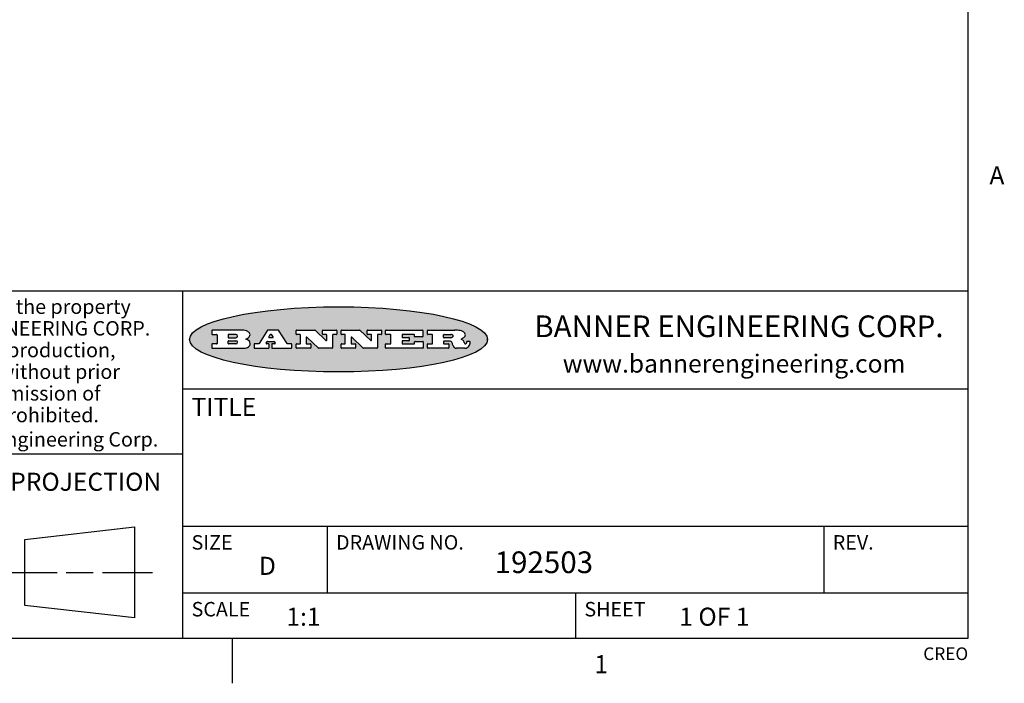
# Model space of a CAD drawing. Units: inches. Extents: x 0.5 to 33.6, y 0.5 to 21.6.
# Drawn here: x 28.1 to 33.6, y 0.5 to 4.1 of the extents above; entities that cross this region are included whole.
import ezdxf

# ---------------------------------------------------------------- set-up
doc = ezdxf.new("R2010")
doc.units = ezdxf.units.IN
doc.header["$LTSCALE"] = 1.87
doc.header["$MEASUREMENT"] = 0
doc.layers.get('0').update_dxf_attribs({"linetype": 'CONTINUOUS'})
doc.styles.add('TEXTSTYLE_2', font='txt', dxfattribs={"width": 0.8})
doc.styles.add('TEXTSTYLE_3', font='txt', dxfattribs={"width": 0.9})
doc.styles.add('TEXTSTYLE_4', font='txt', dxfattribs={"width": 0.85})
doc.styles.add('TEXTSTYLE_5', font='txt', dxfattribs={"width": 0.75})

msp = doc.modelspace()

# ---------------------------------------------------------------- hatches: boundary and pattern name
at = {"linetype": 'CONTINUOUS'}
h = msp.add_hatch(color=7, dxfattribs=at)
edge = h.paths.add_edge_path()
edge.add_arc((30.5195674723, 2.3254494505), 0.0173408616, 232.4713476722, 267.338189944)
edge.add_arc((30.5226660372, 2.3312997545), 0.0238935861, 209.8247607259, 235.1255079367)
edge.add_arc((30.5425475033, 2.3381486337), 0.044722495, 195.531588407, 204.7624440448)
edge.add_line((30.4994581408, 2.3261733089), (30.4976541398, 2.3322423123))
edge.add_arc((30.4592749426, 2.3224452318), 0.0396099176, 14.3201081283, 22.4984722084)
edge.add_arc((30.4820412509, 2.3314168585), 0.0151491919, 24.098260853, 63.0369451818)
edge.add_arc((30.4779865962, 2.323137238), 0.0243676582, 63.3666028271, 90.3937697637)
edge.add_line((30.4778191288, 2.3475043207), (30.4502121135, 2.3475043207))
edge.add_arc((30.4502121117, 2.3450293212), 0.0024749995, 89.9999571958, 180.0000428044)
edge.add_line((30.4477371122, 2.3450293194), (30.4477371122, 2.335330314))
edge.add_arc((30.4502121117, 2.3353303121), 0.0024749995, 179.9999571957, 270.0000428043)
edge.add_line((30.4502121135, 2.3328553126), (30.4748711272, 2.3328553126))
edge.add_arc((30.4748711291, 2.3303803131), 0.0024749995, 359.9999571957, 90.0000428042)
edge.add_line((30.4773461286, 2.3303803112), (30.4773461286, 2.3106023003))
edge.add_arc((30.4748711291, 2.3106022984), 0.0024749995, 269.9999571958, 4.28044e-05)
edge.add_line((30.4748711272, 2.3081272989), (30.3613000642, 2.3081272989))
edge.add_arc((30.3613000624, 2.3106022984), 0.0024749995, 179.9999571957, 270.0000428043)
edge.add_line((30.3588250629, 2.3106023003), (30.3588250629, 2.3304023112))
edge.add_arc((30.3613000624, 2.3304023131), 0.0024749995, 89.9999571956, 180.0000428042)
edge.add_line((30.3613000642, 2.3328773126), (30.3840460768, 2.3328773126))
edge.add_arc((30.3840460787, 2.3353523121), 0.0024749995, 269.9999571956, 4.28042e-05)
edge.add_line((30.3865210782, 2.335352314), (30.3865210782, 2.3817073397))
edge.add_arc((30.3840460787, 2.3817073415), 0.0024749995, 359.9999571957, 90.0000428042)
edge.add_line((30.3840460768, 2.3841823411), (30.3613000642, 2.3841823411))
edge.add_arc((30.3613000624, 2.3866573406), 0.0024749995, 179.9999571957, 270.0000428043)
edge.add_line((30.3588250629, 2.3866573424), (30.3588250629, 2.4064573534))
edge.add_arc((30.3613000624, 2.4064573553), 0.0024749995, 89.9999571956, 180.0000428042)
edge.add_line((30.3613000642, 2.4089323548), (30.5108811472, 2.4089323548))
edge.add_arc((30.5082178439, 2.2263934443), 0.1825583387, 79.8618509324, 89.1640948679)
edge.add_arc((30.5345221342, 2.3672169603), 0.039319019, 59.1202086415, 81.4730239328)
edge.add_arc((30.5401815304, 2.3735516295), 0.0310192946, 34.7540871, 62.0879016178)
edge.add_arc((30.5518702816, 2.3821012306), 0.0165459396, 1.548452892, 33.5033152417)
edge.add_arc((30.5551668767, 2.3822696828), 0.0132462337, 331.1510006998, 1.205404301)
edge.add_arc((30.5441562204, 2.3889482705), 0.0261183659, 305.6373831893, 329.9727629745)
edge.add_arc((30.5138242828, 2.4321551202), 0.0789082104, 292.9061550709, 305.2574666259)
edge.add_arc((30.4901231168, 2.2555010151), 0.117346916, 58.614769177, 62.3737227606)
edge.add_arc((30.5380060695, 2.3336282752), 0.0257145923, 39.3804255939, 59.0361096173)
edge.add_arc((30.5368857139, 2.3335551921), 0.0266349791, 20.3630922153, 37.9727053099)
edge.add_arc((30.5189851722, 2.3263737837), 0.0459185159, 15.6740290068, 20.9917271228)
edge.add_arc((30.5775555073, 2.3420167666), 0.0147197649, 192.7054516565, 206.0594861022)
edge.add_arc((30.5690611702, 2.3378082802), 0.0052403997, 205.5232099488, 227.5054868079)
edge.add_arc((30.5673328709, 2.3359929075), 0.0027347709, 228.5117626738, 266.1485845755)
edge.add_line((30.5671491784, 2.3332643128), (30.568258179, 2.3332643128))
edge.add_arc((30.5681966244, 2.3465129721), 0.0132488022, 270.266200055, 281.2404888597)
edge.add_arc((30.5693908654, 2.3407762785), 0.0073895522, 280.8288201977, 305.0837508495)
edge.add_arc((30.5697920471, 2.3399254321), 0.0064647042, 306.5086174083, 340.2162360092)
edge.add_arc((30.5645908704, 2.3416694937), 0.0119498009, 340.7883861657, 1.1691452593)
edge.add_line((30.5765381836, 2.3419133176), (30.5765381836, 2.3445393191))
edge.add_arc((30.5790131831, 2.3445393209), 0.0024749995, 89.9999571958, 180.0000428043)
edge.add_line((30.579013185, 2.3470143205), (30.5911231917, 2.3470143205))
edge.add_arc((30.5911231935, 2.3445393209), 0.0024749995, 359.9999571957, 90.0000428042)
edge.add_line((30.5935981931, 2.3445393191), (30.5935981931, 2.3329873127))
edge.add_arc((30.5760424965, 2.3330916303), 0.0175560065, 332.2279060967, 359.6595469939)
edge.add_arc((30.5667354857, 2.3379861357), 0.0280715479, 308.5071794988, 332.2400656899)
edge.add_arc((30.5597433003, 2.3455873536), 0.0383802683, 288.7656836787, 309.6104317088)
edge.add_arc((30.5654812677, 2.3280006042), 0.0198837666, 271.8586572978, 289.4131338543)
edge.add_line((30.5661261778, 2.3081272989), (30.5187621516, 2.3081272989))
edge = h.paths.add_edge_path()
edge.add_arc((30.1291839337, 2.3106022984), 0.0024749995, 179.9999571957, 270.0000428043)
edge.add_line((30.1267089341, 2.3106023003), (30.1267089341, 2.3304023112))
edge.add_arc((30.1291839337, 2.3304023131), 0.0024749995, 89.9999571958, 180.0000428044)
edge.add_line((30.1291839355, 2.3328773126), (30.1531069488, 2.3328773126))
edge.add_arc((30.1531069506, 2.3353523121), 0.0024749995, 269.9999571956, 4.28042e-05)
edge.add_line((30.1555819501, 2.335352314), (30.1555819501, 2.3817073397))
edge.add_arc((30.1531069506, 2.3817073415), 0.0024749995, 359.9999571957, 90.0000428043)
edge.add_line((30.1531069488, 2.3841823411), (30.1291839355, 2.3841823411))
edge.add_arc((30.1291839337, 2.3866573406), 0.0024749995, 179.9999571957, 270.0000428043)
edge.add_line((30.1267089341, 2.3866573424), (30.1267089341, 2.4064573534))
edge.add_arc((30.1291839337, 2.4064573553), 0.0024749995, 89.9999571958, 180.0000428044)
edge.add_line((30.1291839355, 2.4089323548), (30.3309770474, 2.4089323548))
edge.add_arc((30.3309770493, 2.4064573553), 0.0024749995, 359.9999571957, 90.0000428042)
edge.add_line((30.3334520488, 2.4064573534), (30.3334520488, 2.3734573351))
edge.add_arc((30.3309770493, 2.3734573333), 0.0024749995, 269.9999571957, 4.28042e-05)
edge.add_line((30.3309770474, 2.3709823337), (30.2891130242, 2.3709823337))
edge.add_arc((30.2891130223, 2.3734573333), 0.0024749995, 179.9999571957, 270.0000428042)
edge.add_line((30.2866380228, 2.3734573351), (30.2866380228, 2.3817073397))
edge.add_arc((30.2841630233, 2.3817073415), 0.0024749995, 359.9999571957, 90.0000428042)
edge.add_line((30.2841630215, 2.3841823411), (30.2201229859, 2.3841823411))
edge.add_arc((30.2201229841, 2.3817073415), 0.0024749995, 89.9999571957, 180.0000428042)
edge.add_line((30.2176479846, 2.3817073397), (30.2176479846, 2.3701573333))
edge.add_arc((30.2201229841, 2.3701573314), 0.0024749995, 179.9999571957, 270.0000428042)
edge.add_line((30.2201229859, 2.3676823319), (30.2552900054, 2.3676823319))
edge.add_arc((30.2552900073, 2.3652073324), 0.0024749995, 359.9999571957, 90.0000428042)
edge.add_line((30.2577650068, 2.3652073305), (30.2577650068, 2.3518523231))
edge.add_arc((30.2552900073, 2.3518523213), 0.0024749995, 269.9999571956, 4.28042e-05)
edge.add_line((30.2552900054, 2.3493773218), (30.2201229859, 2.3493773218))
edge.add_arc((30.2201229841, 2.3469023222), 0.0024749995, 89.9999571957, 180.0000428042)
edge.add_line((30.2176479846, 2.3469023204), (30.2176479846, 2.335352314))
edge.add_arc((30.2201229841, 2.3353523121), 0.0024749995, 179.9999571957, 270.0000428042)
edge.add_line((30.2201229859, 2.3328773126), (30.285127022, 2.3328773126))
edge.add_arc((30.2851270238, 2.3353523121), 0.0024749995, 269.9999571957, 4.28043e-05)
edge.add_line((30.2876020234, 2.335352314), (30.2876020234, 2.3436023186))
edge.add_arc((30.2900770229, 2.3436023204), 0.0024749995, 89.9999571956, 180.0000428042)
edge.add_line((30.2900770247, 2.3460773199), (30.3323960482, 2.3460773199))
edge.add_arc((30.33239605, 2.3436023204), 0.0024749995, 359.9999571957, 90.0000428043)
edge.add_line((30.3348710496, 2.3436023186), (30.3348710496, 2.3106023003))
edge.add_arc((30.33239605, 2.3106022984), 0.0024749995, 269.9999571956, 4.28042e-05)
edge.add_line((30.3323960482, 2.3081272989), (30.1291839355, 2.3081272989))
edge = h.paths.add_edge_path()
edge.add_arc((30.0045047316, 2.3106014667), 0.0024741678, 226.3477981898, 270.0031206038)
edge.add_line((30.0027968654, 2.3088112993), (29.9395168303, 2.3691893327))
edge.add_arc((29.9378081294, 2.367398395), 0.0024753014, 46.3461263058, 180.0014637321)
edge.add_line((29.935332828, 2.3673983318), (29.935332828, 2.335352314))
edge.add_arc((29.9378078275, 2.3353523121), 0.0024749995, 179.9999571957, 270.0000428043)
edge.add_line((29.9378078294, 2.3328773126), (29.9581248406, 2.3328773126))
edge.add_arc((29.9581248425, 2.3304023131), 0.0024749995, 359.9999571957, 90.0000428043)
edge.add_line((29.960599842, 2.3304023112), (29.960599842, 2.3106023003))
edge.add_arc((29.9581248425, 2.3106022984), 0.0024749995, 269.9999571957, 4.28043e-05)
edge.add_line((29.9581248406, 2.3081272989), (29.8824607987, 2.3081272989))
edge.add_arc((29.8824607968, 2.3106022984), 0.0024749995, 179.9999571957, 270.0000428042)
edge.add_line((29.8799857973, 2.3106023003), (29.8799857973, 2.3304023112))
edge.add_arc((29.8824607968, 2.3304023131), 0.0024749995, 89.9999571957, 180.0000428042)
edge.add_line((29.8824607987, 2.3328773126), (29.901106809, 2.3328773126))
edge.add_arc((29.9011068109, 2.3353523121), 0.0024749995, 269.9999571958, 4.28043e-05)
edge.add_line((29.9035818104, 2.335352314), (29.9035818104, 2.3817073397))
edge.add_arc((29.9011068109, 2.3817073415), 0.0024749995, 359.9999571957, 90.0000428042)
edge.add_line((29.901106809, 2.3841823411), (29.8824607987, 2.3841823411))
edge.add_arc((29.8824607968, 2.3866573406), 0.0024749995, 179.9999571957, 270.0000428042)
edge.add_line((29.8799857973, 2.3866573424), (29.8799857973, 2.4064573534))
edge.add_arc((29.8824607968, 2.4064573553), 0.0024749995, 89.9999571957, 180.0000428042)
edge.add_line((29.8824607987, 2.4089323548), (29.9829188544, 2.4089323548))
edge.add_arc((29.9829189891, 2.406458187), 0.0024741678, 46.3477981898, 90.0031206038)
edge.add_line((29.9846268553, 2.4082483544), (30.0446598886, 2.3509683226))
edge.add_arc((30.0463685896, 2.3527592604), 0.0024753014, 226.3461263059, 0.0014637321)
edge.add_line((30.048843891, 2.3527593236), (30.048843891, 2.3817073397))
edge.add_arc((30.0463688914, 2.3817073415), 0.0024749995, 359.9999571957, 90.0000428042)
edge.add_line((30.0463688896, 2.3841823411), (30.0275928792, 2.3841823411))
edge.add_arc((30.0275928773, 2.3866573406), 0.0024749995, 179.9999571957, 270.0000428043)
edge.add_line((30.0251178778, 2.3866573424), (30.0251178778, 2.4064573534))
edge.add_arc((30.0275928773, 2.4064573553), 0.0024749995, 89.9999571958, 180.0000428044)
edge.add_line((30.0275928792, 2.4089323548), (30.1015939202, 2.4089323548))
edge.add_arc((30.1015939221, 2.4064573553), 0.0024749995, 359.9999571957, 90.0000428043)
edge.add_line((30.1040689216, 2.4064573534), (30.1040689216, 2.3866573424))
edge.add_arc((30.1015939221, 2.3866573406), 0.0024749995, 269.9999571956, 4.28042e-05)
edge.add_line((30.1015939202, 2.3841823411), (30.0836609103, 2.3841823411))
edge.add_arc((30.0836609084, 2.3817073415), 0.0024749995, 89.9999571957, 180.0000428042)
edge.add_line((30.0811859089, 2.3817073397), (30.0811859089, 2.3106023003))
edge.add_arc((30.0787109094, 2.3106022984), 0.0024749995, 269.9999571958, 4.28043e-05)
edge.add_line((30.0787109075, 2.3081272989), (30.0045048664, 2.3081272989))
edge = h.paths.add_edge_path()
edge.add_arc((29.7562520939, 2.310602715), 0.0024754162, 226.3593695814, 270.0146919953)
edge.add_line((29.7545437277, 2.3088112993), (29.6912636927, 2.3691893327))
edge.add_arc((29.6895549917, 2.367398395), 0.0024753014, 46.3461263059, 180.0014637321)
edge.add_line((29.6870796903, 2.3673983318), (29.6870796903, 2.335352314))
edge.add_arc((29.6895546899, 2.3353523121), 0.0024749995, 179.9999571957, 270.0000428042)
edge.add_line((29.6895546917, 2.3328773126), (29.709871703, 2.3328773126))
edge.add_arc((29.7098717048, 2.3304023131), 0.0024749995, 359.9999571957, 90.0000428042)
edge.add_line((29.7123467043, 2.3304023112), (29.7123467043, 2.3106023003))
edge.add_arc((29.7098717048, 2.3106022984), 0.0024749995, 269.9999571957, 4.28042e-05)
edge.add_line((29.709871703, 2.3081272989), (29.634207661, 2.3081272989))
edge.add_arc((29.6342076592, 2.3106022984), 0.0024749995, 179.9999571957, 270.0000428042)
edge.add_line((29.6317326596, 2.3106023003), (29.6317326596, 2.3304023112))
edge.add_arc((29.6342076592, 2.3304023131), 0.0024749995, 89.9999571958, 180.0000428043)
edge.add_line((29.634207661, 2.3328773126), (29.6528546714, 2.3328773126))
edge.add_arc((29.6528546732, 2.3353523121), 0.0024749995, 269.9999571957, 4.28042e-05)
edge.add_line((29.6553296727, 2.335352314), (29.6553296727, 2.3817073397))
edge.add_arc((29.6528546732, 2.3817073415), 0.0024749995, 359.9999571957, 90.0000428042)
edge.add_line((29.6528546714, 2.3841823411), (29.634207661, 2.3841823411))
edge.add_arc((29.6342076592, 2.3866573406), 0.0024749995, 179.9999571957, 270.0000428042)
edge.add_line((29.6317326596, 2.3866573424), (29.6317326596, 2.4064573534))
edge.add_arc((29.6342076592, 2.4064573553), 0.0024749995, 89.9999571958, 180.0000428043)
edge.add_line((29.634207661, 2.4089323548), (29.7346657167, 2.4089323548))
edge.add_arc((29.7346658515, 2.406458187), 0.0024741678, 46.3477981899, 90.0031206039)
edge.add_line((29.7363737177, 2.4082483544), (29.796406751, 2.3509683226))
edge.add_arc((29.7981154519, 2.3527592604), 0.0024753014, 226.3461263059, 0.0014637321)
edge.add_line((29.8005907533, 2.3527593236), (29.8005907533, 2.3817073397))
edge.add_arc((29.7981157538, 2.3817073415), 0.0024749995, 359.9999571957, 90.0000428042)
edge.add_line((29.7981157519, 2.3841823411), (29.7793397415, 2.3841823411))
edge.add_arc((29.7793397396, 2.3866573406), 0.0024749995, 179.9999571957, 270.0000428042)
edge.add_line((29.7768647401, 2.3866573424), (29.7768647401, 2.4064573534))
edge.add_arc((29.7793397396, 2.4064573553), 0.0024749995, 89.9999571957, 180.0000428042)
edge.add_line((29.7793397415, 2.4089323548), (29.8533407825, 2.4089323548))
edge.add_arc((29.8533407844, 2.4064573553), 0.0024749995, 359.9999571957, 90.0000428042)
edge.add_line((29.8558157839, 2.4064573534), (29.8558157839, 2.3866573424))
edge.add_arc((29.8533407844, 2.3866573406), 0.0024749995, 269.9999571958, 4.28044e-05)
edge.add_line((29.8533407825, 2.3841823411), (29.8354077726, 2.3841823411))
edge.add_arc((29.8354077707, 2.3817073415), 0.0024749995, 89.9999571956, 180.0000428042)
edge.add_line((29.8329327712, 2.3817073397), (29.8329327712, 2.3106023003))
edge.add_arc((29.8304577717, 2.3106022984), 0.0024749995, 269.9999571956, 4.28042e-05)
edge.add_line((29.8304577698, 2.3081272989), (29.7562527287, 2.3081272989))
edge = h.paths.add_edge_path()
edge.add_arc((29.3410971553, 2.3565347507), 0.048483885, 273.21763719, 303.0749121182)
edge.add_arc((29.3559365494, 2.3337671418), 0.0213072145, 303.0488228549, 355.7263138674)
edge.add_arc((29.36187305, 2.3337763321), 0.0153945295, 354.0454548824, 5.1878013979)
edge.add_arc((29.3550433609, 2.3335878142), 0.0222174455, 4.0793399388, 69.834329283)
edge.add_line((29.3627025104, 2.3544433246), (29.3526515049, 2.3579923265))
edge.add_line((29.3526515049, 2.3579923265), (29.3608915094, 2.3627683292))
edge.add_arc((29.339026127, 2.3995952208), 0.0428289026, 300.6990502959, 319.0591802498)
edge.add_arc((29.3590547239, 2.3834668674), 0.0171568255, 315.9145124245, 16.0049121282)
edge.add_arc((29.3541031117, 2.3801132029), 0.0229166529, 20.6563876465, 62.3316896973)
edge.add_arc((29.3334409881, 2.347184638), 0.061747717, 59.5385584989, 90.0050977555)
edge.add_line((29.3334354942, 2.4089323548), (29.1673724021, 2.4089323548))
edge.add_arc((29.1673724003, 2.4064573553), 0.0024749995, 89.9999571958, 180.0000428044)
edge.add_line((29.1648974007, 2.4064573534), (29.1648974007, 2.3866573424))
edge.add_arc((29.1673724003, 2.3866573406), 0.0024749995, 179.9999571957, 270.0000428042)
edge.add_line((29.1673724021, 2.3841823411), (29.1913144154, 2.3841823411))
edge.add_arc((29.1913144172, 2.3817073415), 0.0024749995, 359.9999571957, 90.0000428042)
edge.add_line((29.1937894168, 2.3817073397), (29.1937894168, 2.335352314))
edge.add_arc((29.1913144172, 2.3353523121), 0.0024749995, 269.9999571957, 4.28042e-05)
edge.add_line((29.1913144154, 2.3328773126), (29.1673724021, 2.3328773126))
edge.add_arc((29.1673724003, 2.3304023131), 0.0024749995, 89.9999571958, 180.0000428044)
edge.add_line((29.1648974007, 2.3304023112), (29.1648974007, 2.3106023003))
edge.add_arc((29.1673724003, 2.3106022984), 0.0024749995, 179.9999571957, 270.0000428042)
edge.add_line((29.1673724021, 2.3081272989), (29.3438185, 2.3081272989))
edge = h.paths.add_edge_path()
edge.add_arc((29.4787315766, 2.3106022984), 0.0024749995, 269.9999571958, 4.28044e-05)
edge.add_line((29.4812065762, 2.3106023003), (29.4812065762, 2.3304023112))
edge.add_arc((29.4787315766, 2.3304023131), 0.0024749995, 359.9999571957, 90.0000428042)
edge.add_line((29.4787315748, 2.3328773126), (29.4674485685, 2.3328773126))
edge.add_arc((29.4674484592, 2.3353523527), 0.0024750401, 147.606325801, 270.0025305754)
edge.add_line((29.4653585674, 2.3366783147), (29.4708745704, 2.3453723195))
edge.add_arc((29.4729645013, 2.3440461199), 0.0024752003, 89.998372645, 147.602165307)
edge.add_line((29.4729645716, 2.3465213202), (29.5078425909, 2.3465213202))
edge.add_arc((29.5078420513, 2.34404586), 0.0024754602, 32.8959418574, 89.9875097203)
edge.add_line((29.5099205921, 2.3453903196), (29.5155465952, 2.3366973147))
edge.add_arc((29.5134685729, 2.3353525197), 0.0024752071, 270.0004896793, 32.9089806819)
edge.add_line((29.5134685941, 2.3328773126), (29.499017586, 2.3328773126))
edge.add_arc((29.4990175842, 2.3304023131), 0.0024749995, 89.9999571958, 180.0000428043)
edge.add_line((29.4965425847, 2.3304023112), (29.4965425847, 2.3106023003))
edge.add_arc((29.4990175842, 2.3106022984), 0.0024749995, 179.9999571957, 270.0000428042)
edge.add_line((29.499017586, 2.3081272989), (29.6042986444, 2.3081272989))
edge.add_arc((29.6042986463, 2.3106022984), 0.0024749995, 269.9999571958, 4.28043e-05)
edge.add_line((29.6067736458, 2.3106023003), (29.6067736458, 2.3304023112))
edge.add_arc((29.6042986463, 2.3304023131), 0.0024749995, 359.9999571957, 90.0000428042)
edge.add_line((29.6042986444, 2.3328773126), (29.5842826333, 2.3328773126))
edge.add_arc((29.5842827538, 2.3353513536), 0.002474041, 212.9056413127, 269.9972091756)
edge.add_line((29.5822056322, 2.3340073132), (29.5344496057, 2.4078023542))
edge.add_arc((29.532371984, 2.4064573946), 0.0024749602, 32.9172174468, 90.0087853097)
edge.add_line((29.5323716045, 2.4089323548), (29.4751965728, 2.4089323548))
edge.add_arc((29.4751965025, 2.4064571545), 0.0024752003, 89.998372645, 147.602165307)
edge.add_line((29.4731065717, 2.4077833542), (29.4263065457, 2.3340263132))
edge.add_arc((29.4242166149, 2.3353525129), 0.0024752003, 269.9983726451, 327.6021653071)
edge.add_line((29.4242165446, 2.3328773126), (29.4013555319, 2.3328773126))
edge.add_arc((29.40135553, 2.3304023131), 0.0024749995, 89.9999571957, 180.0000428042)
edge.add_line((29.3988805305, 2.3304023112), (29.3988805305, 2.3106023003))
edge.add_arc((29.40135553, 2.3106022984), 0.0024749995, 179.9999571957, 270.0000428042)
edge.add_line((29.4013555319, 2.3081272989), (29.4787315748, 2.3081272989))
edge = h.paths.add_edge_path()
edge.add_arc((29.2567774499, 2.3353523121), 0.0024749995, 179.9999571957, 270.0000428043)
edge.add_line((29.2543024503, 2.335352314), (29.2543024503, 2.3477273208))
edge.add_arc((29.2567774499, 2.3477273227), 0.0024749995, 89.9999571956, 180.0000428042)
edge.add_line((29.2567774517, 2.3502023222), (29.2981404746, 2.3502023222))
edge.add_arc((29.2981404746, 2.3415398174), 0.0086625048, 270, 90)
edge.add_line((29.2981404746, 2.3328773126), (29.2567774517, 2.3328773126))
edge = h.paths.add_edge_path()
edge.add_arc((30.4502121117, 2.3689823308), 0.0024749995, 179.9999571957, 270.0000428043)
edge.add_line((30.4477371122, 2.3689823326), (30.4477371122, 2.3817073397))
edge.add_arc((30.4502121117, 2.3817073415), 0.0024749995, 89.9999571958, 180.0000428044)
edge.add_line((30.4502121135, 2.3841823411), (30.4870131339, 2.3841823411))
edge.add_arc((30.4854682464, 2.3557278621), 0.0284963867, 70.3834917948, 86.8922743861)
edge.add_arc((30.4903278565, 2.368769595), 0.0145814632, 54.6746025112, 71.1660573124)
edge.add_arc((30.4954573475, 2.3756235202), 0.0060275915, 20.9055592135, 56.7851676243)
edge.add_arc((30.4967579063, 2.3762838024), 0.0045795888, 355.6235353944, 18.9942678268)
edge.add_arc((30.495551096, 2.3765775787), 0.0058087709, 318.8515287446, 353.6422345323)
edge.add_arc((30.4913804799, 2.3798114865), 0.0110815393, 306.758405961, 320.4502234234)
edge.add_arc((30.4857512889, 2.387552315), 0.0206523367, 289.6883413472, 306.4184925496)
edge.add_arc((30.4838237832, 2.3919459623), 0.0254407115, 270.7327484175, 290.441894219)
edge.add_line((30.4841491324, 2.3665073313), (30.4502121135, 2.3665073313))
edge = h.paths.add_edge_path()
edge.add_arc((29.2981404746, 2.3755198363), 0.0086625048, 270, 90)
edge.add_line((29.2981404746, 2.3841823411), (29.2567774517, 2.3841823411))
edge.add_arc((29.2567774499, 2.3817073415), 0.0024749995, 89.9999571956, 180.0000428042)
edge.add_line((29.2543024503, 2.3817073397), (29.2543024503, 2.3693323328))
edge.add_arc((29.2567774499, 2.369332331), 0.0024749995, 179.9999571957, 270.0000428043)
edge.add_line((29.2567774517, 2.3668573315), (29.2981404746, 2.3668573315))
edge = h.paths.add_edge_path()
edge.add_arc((29.5020375666, 2.3699465389), 0.0024752071, 270.0004896793, 32.9089806817)
edge.add_line((29.5041155889, 2.3712913339), (29.4968565848, 2.3825073401))
edge.add_arc((29.494778044, 2.3811628806), 0.0024754602, 32.8959418574, 89.9875097203)
edge.add_line((29.4947785837, 2.3836383408), (29.4885975803, 2.3836383408))
edge.add_arc((29.48859751, 2.3811631405), 0.0024752003, 89.9983726451, 147.6021653071)
edge.add_line((29.4865075791, 2.3824893401), (29.4793905752, 2.3712723339))
edge.add_arc((29.481480467, 2.3699463719), 0.0024750401, 147.6063258012, 270.0025305754)
edge.add_line((29.4814805763, 2.3674713318), (29.5020375877, 2.3674713318))
edge = h.paths.add_edge_path()
edge.add_ellipse((29.8665327899, 2.3572783261), major_axis=(-0.8250004575, 0), ratio=0.218572, start_angle=0, end_angle=360)

# ---------------------------------------------------------------- linework, layer by layer
at = {"color": 7, "linetype": 'CONTINUOUS'}
for p, q in [((33.3519788796, 0.703495704), (33.3519788796, 21.3366775222)), ((33.3524539446, 2.623495704), (27.0024539446, 2.623495704)), ((29.0024539446, 2.623495704), (29.0024539446, 0.703495704)), ((29.1648974007, 2.4064573534), (29.1648974007, 2.3866573424)), ((29.3334354942, 2.4089323548), (29.1673724021, 2.4089323548)), ((29.4731065717, 2.4077833542), (29.4263065457, 2.3340263132)), ((29.5323716045, 2.4089323548), (29.4751965728, 2.4089323548)), ((29.5822056322, 2.3340073132), (29.5344496057, 2.4078023542)), ((29.6317326596, 2.3866573424), (29.6317326596, 2.4064573534)), ((29.634207661, 2.4089323548), (29.7346657167, 2.4089323548)), ((29.7363737177, 2.4082483544), (29.796406751, 2.3509683226)), ((29.7768647401, 2.3866573424), (29.7768647401, 2.4064573534)), ((29.7793397415, 2.4089323548), (29.8533407825, 2.4089323548)), ((29.8558157839, 2.4064573534), (29.8558157839, 2.3866573424)), ((29.8799857973, 2.3866573424), (29.8799857973, 2.4064573534)), ((29.8824607987, 2.4089323548), (29.9829188544, 2.4089323548)), ((29.9846268553, 2.4082483544), (30.0446598886, 2.3509683226)), ((30.0251178778, 2.3866573424), (30.0251178778, 2.4064573534)), ((30.0275928792, 2.4089323548), (30.1015939202, 2.4089323548)), ((30.1040689216, 2.4064573534), (30.1040689216, 2.3866573424)), ((30.1267089341, 2.3866573424), (30.1267089341, 2.4064573534)), ((30.1291839355, 2.4089323548), (30.3309770474, 2.4089323548)), ((30.3334520488, 2.4064573534), (30.3334520488, 2.3734573351)), ((30.3588250629, 2.3866573424), (30.3588250629, 2.4064573534)), ((30.3613000642, 2.4089323548), (30.5108811472, 2.4089323548)), ((29.1673724021, 2.3841823411), (29.1913144154, 2.3841823411)), ((29.1937894168, 2.3817073397), (29.1937894168, 2.335352314)), ((29.2543024503, 2.3817073397), (29.2543024503, 2.3693323328)), ((29.2543024503, 2.335352314), (29.2543024503, 2.3477273208)), ((29.2981404746, 2.3841823411), (29.2567774517, 2.3841823411)), ((29.2567774517, 2.3668573315), (29.2981404746, 2.3668573315)), ((29.2567774517, 2.3502023222), (29.2981404746, 2.3502023222)), ((29.3526515049, 2.3579923265), (29.3608915094, 2.3627683292)), ((29.3627025104, 2.3544433246), (29.3526515049, 2.3579923265)), ((29.4653585674, 2.3366783147), (29.4708745704, 2.3453723195)), ((29.4729645716, 2.3465213202), (29.5078425909, 2.3465213202)), ((29.4865075791, 2.3824893401), (29.4793905752, 2.3712723339)), ((29.4814805763, 2.3674713318), (29.5020375877, 2.3674713318)), ((29.4947785837, 2.3836383408), (29.4885975803, 2.3836383408)), ((29.5041155889, 2.3712913339), (29.4968565848, 2.3825073401)), ((29.5099205921, 2.3453903196), (29.5155465952, 2.3366973147)), ((29.6528546714, 2.3841823411), (29.634207661, 2.3841823411)), ((29.6553296727, 2.335352314), (29.6553296727, 2.3817073397)), ((29.6870796903, 2.3673983318), (29.6870796903, 2.335352314)), ((29.7545437277, 2.3088112993), (29.6912636927, 2.3691893327)), ((29.7981157519, 2.3841823411), (29.7793397415, 2.3841823411)), ((29.8005907533, 2.3527593236), (29.8005907533, 2.3817073397)), ((29.8329327712, 2.3817073397), (29.8329327712, 2.3106023003)), ((29.8533407825, 2.3841823411), (29.8354077726, 2.3841823411)), ((29.901106809, 2.3841823411), (29.8824607987, 2.3841823411)), ((29.9035818104, 2.335352314), (29.9035818104, 2.3817073397)), ((29.935332828, 2.3673983318), (29.935332828, 2.335352314)), ((30.0027968654, 2.3088112993), (29.9395168303, 2.3691893327)), ((30.0463688896, 2.3841823411), (30.0275928792, 2.3841823411)), ((30.048843891, 2.3527593236), (30.048843891, 2.3817073397)), ((30.0811859089, 2.3817073397), (30.0811859089, 2.3106023003)), ((30.1015939202, 2.3841823411), (30.0836609103, 2.3841823411)), ((30.1531069488, 2.3841823411), (30.1291839355, 2.3841823411)), ((30.1555819501, 2.335352314), (30.1555819501, 2.3817073397)), ((30.2176479846, 2.3817073397), (30.2176479846, 2.3701573333)), ((30.2176479846, 2.3469023204), (30.2176479846, 2.335352314)), ((30.2841630215, 2.3841823411), (30.2201229859, 2.3841823411)), ((30.2201229859, 2.3676823319), (30.2552900054, 2.3676823319)), ((30.2552900054, 2.3493773218), (30.2201229859, 2.3493773218)), ((30.2577650068, 2.3652073305), (30.2577650068, 2.3518523231)), ((30.2866380228, 2.3734573351), (30.2866380228, 2.3817073397)), ((30.3309770474, 2.3709823337), (30.2891130242, 2.3709823337)), ((30.2900770247, 2.3460773199), (30.3323960482, 2.3460773199)), ((30.3840460768, 2.3841823411), (30.3613000642, 2.3841823411)), ((30.3865210782, 2.335352314), (30.3865210782, 2.3817073397)), ((30.4477371122, 2.3689823326), (30.4477371122, 2.3817073397)), ((30.4477371122, 2.3450293194), (30.4477371122, 2.335330314)), ((30.4502121135, 2.3841823411), (30.4870131339, 2.3841823411)), ((30.4841491324, 2.3665073313), (30.4502121135, 2.3665073313)), ((30.4778191288, 2.3475043207), (30.4502121135, 2.3475043207)), ((30.5765381836, 2.3419133176), (30.5765381836, 2.3445393191)), ((30.579013185, 2.3470143205), (30.5911231917, 2.3470143205)), ((30.5935981931, 2.3445393191), (30.5935981931, 2.3329873127)), ((30.690554488, 2.3519697229), (30.690554488, 2.3625869294)), ((29.1648974007, 2.3304023112), (29.1648974007, 2.3106023003)), ((29.1913144154, 2.3328773126), (29.1673724021, 2.3328773126)), ((29.1673724021, 2.3081272989), (29.3438185, 2.3081272989)), ((29.2981404746, 2.3328773126), (29.2567774517, 2.3328773126)), ((29.3988805305, 2.3304023112), (29.3988805305, 2.3106023003)), ((29.4242165446, 2.3328773126), (29.4013555319, 2.3328773126)), ((29.4013555319, 2.3081272989), (29.4787315748, 2.3081272989)), ((29.4787315748, 2.3328773126), (29.4674485685, 2.3328773126)), ((29.4812065762, 2.3106023003), (29.4812065762, 2.3304023112)), ((29.4965425847, 2.3304023112), (29.4965425847, 2.3106023003)), ((29.5134685941, 2.3328773126), (29.499017586, 2.3328773126)), ((29.499017586, 2.3081272989), (29.6042986444, 2.3081272989)), ((29.6042986444, 2.3328773126), (29.5842826333, 2.3328773126)), ((29.6067736458, 2.3106023003), (29.6067736458, 2.3304023112)), ((29.6317326596, 2.3106023003), (29.6317326596, 2.3304023112)), ((29.634207661, 2.3328773126), (29.6528546714, 2.3328773126)), ((29.709871703, 2.3081272989), (29.634207661, 2.3081272989)), ((29.6895546917, 2.3328773126), (29.709871703, 2.3328773126)), ((29.7123467043, 2.3304023112), (29.7123467043, 2.3106023003)), ((29.8304577698, 2.3081272989), (29.7562527287, 2.3081272989)), ((29.8799857973, 2.3106023003), (29.8799857973, 2.3304023112)), ((29.8824607987, 2.3328773126), (29.901106809, 2.3328773126)), ((29.9581248406, 2.3081272989), (29.8824607987, 2.3081272989)), ((29.9378078294, 2.3328773126), (29.9581248406, 2.3328773126)), ((29.960599842, 2.3304023112), (29.960599842, 2.3106023003)), ((30.0787109075, 2.3081272989), (30.0045048664, 2.3081272989)), ((30.1267089341, 2.3106023003), (30.1267089341, 2.3304023112)), ((30.1291839355, 2.3328773126), (30.1531069488, 2.3328773126)), ((30.3323960482, 2.3081272989), (30.1291839355, 2.3081272989)), ((30.2201229859, 2.3328773126), (30.285127022, 2.3328773126)), ((30.2876020234, 2.335352314), (30.2876020234, 2.3436023186)), ((30.3348710496, 2.3436023186), (30.3348710496, 2.3106023003)), ((30.3588250629, 2.3106023003), (30.3588250629, 2.3304023112)), ((30.3613000642, 2.3328773126), (30.3840460768, 2.3328773126)), ((30.4748711272, 2.3081272989), (30.3613000642, 2.3081272989)), ((30.4502121135, 2.3328553126), (30.4748711272, 2.3328553126)), ((30.4773461286, 2.3303803112), (30.4773461286, 2.3106023003)), ((30.4994581408, 2.3261733089), (30.4976541398, 2.3322423123)), ((30.5661261778, 2.3081272989), (30.5187621516, 2.3081272989)), ((30.5671491784, 2.3332643128), (30.568258179, 2.3332643128)), ((29.0024539446, 2.083495704), (33.3524539446, 2.083495704)), ((27.0024539446, 1.723495704), (29.0024539446, 1.723495704)), ((28.1301066922, 1.2501869563), (28.7364976922, 1.3195799563)), ((28.7364976922, 1.3195799563), (28.7364976922, 0.8153979563)), ((29.0024539446, 1.323495704), (33.3524539446, 1.323495704)), ((29.8024539446, 1.323495704), (29.8024539446, 0.953495704)), ((32.5524539446, 1.323495704), (32.5524539446, 0.953495704)), ((28.1301066922, 0.8847909563), (28.1301066922, 1.2501869563)), ((28.0301066922, 1.0674889563), (28.3082586922, 1.0674889563)), ((28.3582586922, 1.0674889563), (28.5083446922, 1.0674889563)), ((28.5583446922, 1.0674889563), (28.8364976922, 1.0674889563)), ((29.0024539446, 0.953495704), (33.3524539446, 0.953495704)), ((31.1774539446, 0.953495704), (31.1774539446, 0.703495704)), ((28.7364976922, 0.8153979563), (28.1301066922, 0.8847909563)), ((0.7364933212, 0.703495704), (33.3519788796, 0.703495704)), ((29.2763246158, 0.7031465965), (29.2763246158, 0.4531465965))]:
    msp.add_line(p, q, dxfattribs=at)
for centre, radius, start, end in [((29.1673724003, 2.4064573553), 0.0024749995, 89.9999571958, 180.0000428044), ((29.3334409881, 2.347184638), 0.061747717, 59.5385584989, 90.0050977555), ((29.3541031117, 2.3801132029), 0.0229166529, 20.6563876465, 62.3316896973), ((29.4751965025, 2.4064571545), 0.0024752003, 89.998372645, 147.602165307), ((29.532371984, 2.4064573946), 0.0024749602, 32.9172174468, 90.0087853097), ((29.6342076592, 2.4064573553), 0.0024749995, 89.9999571957, 180.0000428043), ((29.7346658515, 2.406458187), 0.0024741678, 46.3477981899, 90.0031206039), ((29.7793397396, 2.4064573553), 0.0024749995, 89.9999571957, 180.0000428042), ((29.8533407844, 2.4064573553), 0.0024749995, 359.9999571957, 90.0000428043), ((29.8824607968, 2.4064573553), 0.0024749995, 89.9999571957, 180.0000428042), ((29.9829189891, 2.406458187), 0.0024741678, 46.3477981898, 90.0031206038), ((30.0275928773, 2.4064573553), 0.0024749995, 89.9999571958, 180.0000428044), ((30.1015939221, 2.4064573553), 0.0024749995, 359.9999571957, 90.0000428043), ((30.1291839337, 2.4064573553), 0.0024749995, 89.9999571958, 180.0000428044), ((30.3309770493, 2.4064573553), 0.0024749995, 359.9999571957, 90.0000428043), ((30.3613000624, 2.4064573553), 0.0024749995, 89.9999571957, 180.0000428042), ((30.5082178439, 2.2263934443), 0.1825583387, 79.8618509324, 89.1640948679), ((30.5345221342, 2.3672169603), 0.039319019, 59.1202086415, 81.4730239328), ((30.5401815304, 2.3735516295), 0.0310192946, 34.7540871, 62.0879016178), ((29.1673724003, 2.3866573406), 0.0024749995, 179.9999571957, 270.0000428043), ((29.1913144172, 2.3817073415), 0.0024749995, 359.9999571957, 90.0000428043), ((29.2567774499, 2.3817073415), 0.0024749995, 89.9999571957, 180.0000428042), ((29.2567774499, 2.369332331), 0.0024749995, 179.9999571957, 270.0000428043), ((29.2567774499, 2.3477273227), 0.0024749995, 89.9999571957, 180.0000428042), ((29.2981404746, 2.3755198363), 0.0086625048, 270, 90), ((29.2981404746, 2.3415398174), 0.0086625048, 270, 90), ((29.339026127, 2.3995952208), 0.0428289026, 300.6990502959, 319.0591802498), ((29.3550433609, 2.3335878142), 0.0222174455, 4.0793399388, 69.834329283), ((29.3590547239, 2.3834668674), 0.0171568255, 315.9145124245, 16.0049121282), ((29.4729645013, 2.3440461199), 0.0024752003, 89.998372645, 147.602165307), ((29.481480467, 2.3699463719), 0.0024750401, 147.6063258012, 270.0025305754), ((29.48859751, 2.3811631405), 0.0024752003, 89.9983726451, 147.6021653071), ((29.494778044, 2.3811628806), 0.0024754602, 32.8959418574, 89.9875097203), ((29.5020375666, 2.3699465389), 0.0024752071, 270.0004896792, 32.9089806817), ((29.5078420513, 2.34404586), 0.0024754602, 32.8959418574, 89.9875097203), ((29.6342076592, 2.3866573406), 0.0024749995, 179.9999571957, 270.0000428043), ((29.6528546732, 2.3817073415), 0.0024749995, 359.9999571957, 90.0000428043), ((29.6895549917, 2.367398395), 0.0024753014, 46.3461263059, 180.0014637321), ((29.7793397396, 2.3866573406), 0.0024749995, 179.9999571957, 270.0000428043), ((29.7981154519, 2.3527592604), 0.0024753014, 226.3461263059, 0.0014637321), ((29.7981157538, 2.3817073415), 0.0024749995, 359.9999571957, 90.0000428043), ((29.8354077707, 2.3817073415), 0.0024749995, 89.9999571957, 180.0000428042), ((29.8533407844, 2.3866573406), 0.0024749995, 269.9999571958, 4.28044e-05), ((29.8824607968, 2.3866573406), 0.0024749995, 179.9999571957, 270.0000428043), ((29.9011068109, 2.3817073415), 0.0024749995, 359.9999571957, 90.0000428043), ((29.9378081294, 2.367398395), 0.0024753014, 46.3461263058, 180.0014637321), ((30.0275928773, 2.3866573406), 0.0024749995, 179.9999571957, 270.0000428043), ((30.0463685896, 2.3527592604), 0.0024753014, 226.3461263059, 0.0014637321), ((30.0463688914, 2.3817073415), 0.0024749995, 359.9999571957, 90.0000428043), ((30.0836609084, 2.3817073415), 0.0024749995, 89.9999571957, 180.0000428042), ((30.1015939221, 2.3866573406), 0.0024749995, 269.9999571957, 4.28042e-05), ((30.1291839337, 2.3866573406), 0.0024749995, 179.9999571957, 270.0000428043), ((30.1531069506, 2.3817073415), 0.0024749995, 359.9999571957, 90.0000428043), ((30.2201229841, 2.3817073415), 0.0024749995, 89.9999571957, 180.0000428042), ((30.2201229841, 2.3701573314), 0.0024749995, 179.9999571957, 270.0000428043), ((30.2201229841, 2.3469023222), 0.0024749995, 89.9999571957, 180.0000428042), ((30.2552900073, 2.3652073324), 0.0024749995, 359.9999571957, 90.0000428043), ((30.2552900073, 2.3518523213), 0.0024749995, 269.9999571957, 4.28042e-05), ((30.2841630233, 2.3817073415), 0.0024749995, 359.9999571957, 90.0000428043), ((30.2891130223, 2.3734573333), 0.0024749995, 179.9999571957, 270.0000428043), ((30.2900770229, 2.3436023204), 0.0024749995, 89.9999571957, 180.0000428042), ((30.3309770493, 2.3734573333), 0.0024749995, 269.9999571957, 4.28042e-05), ((30.33239605, 2.3436023204), 0.0024749995, 359.9999571957, 90.0000428043), ((30.3613000624, 2.3866573406), 0.0024749995, 179.9999571957, 270.0000428043), ((30.3840460787, 2.3817073415), 0.0024749995, 359.9999571957, 90.0000428043), ((30.4502121117, 2.3817073415), 0.0024749995, 89.9999571958, 180.0000428044), ((30.4502121117, 2.3689823308), 0.0024749995, 179.9999571957, 270.0000428043), ((30.4502121117, 2.3450293212), 0.0024749995, 89.9999571958, 180.0000428044), ((30.4779865962, 2.323137238), 0.0243676582, 63.3666028271, 90.3937697637), ((30.4838237832, 2.3919459623), 0.0254407115, 270.7327484175, 290.441894219), ((30.4854682464, 2.3557278621), 0.0284963867, 70.3834917948, 86.8922743861), ((30.4820412509, 2.3314168585), 0.0151491919, 24.098260853, 63.0369451818), ((30.4857512889, 2.387552315), 0.0206523367, 289.6883413472, 306.4184925496), ((30.4903278565, 2.368769595), 0.0145814632, 54.6746025112, 71.1660573124), ((30.4913804799, 2.3798114865), 0.0110815393, 306.758405961, 320.4502234234), ((30.4954573475, 2.3756235202), 0.0060275915, 20.9055592135, 56.7851676243), ((30.495551096, 2.3765775787), 0.0058087709, 318.8515287446, 353.6422345323), ((30.4967579063, 2.3762838024), 0.0045795888, 355.6235353944, 18.9942678268), ((30.5138242828, 2.4321551202), 0.0789082104, 292.906155071, 305.2574666259), ((30.4901231168, 2.2555010151), 0.117346916, 58.614769177, 62.3737227606), ((30.5380060695, 2.3336282752), 0.0257145923, 39.3804255939, 59.0361096173), ((30.5368857139, 2.3335551921), 0.0266349791, 20.3630922153, 37.9727053099), ((30.5441562204, 2.3889482705), 0.0261183659, 305.6373831893, 329.9727629745), ((30.5518702816, 2.3821012306), 0.0165459396, 1.548452892, 33.5033152417), ((30.5551668767, 2.3822696828), 0.0132462337, 331.1510006998, 1.205404301), ((30.5790131831, 2.3445393209), 0.0024749995, 89.9999571957, 180.0000428043), ((30.5911231935, 2.3445393209), 0.0024749995, 359.9999571957, 90.0000428043), ((29.1673724003, 2.3304023131), 0.0024749995, 89.9999571958, 180.0000428044), ((29.1673724003, 2.3106022984), 0.0024749995, 179.9999571957, 270.0000428043), ((29.1913144172, 2.3353523121), 0.0024749995, 269.9999571957, 4.28042e-05), ((29.2567774499, 2.3353523121), 0.0024749995, 179.9999571957, 270.0000428043), ((29.3410971553, 2.3565347507), 0.048483885, 273.21763719, 303.0749121182), ((29.3559365494, 2.3337671418), 0.0213072145, 303.0488228549, 355.7263138674), ((29.36187305, 2.3337763321), 0.0153945295, 354.0454548824, 5.1878013979), ((29.40135553, 2.3304023131), 0.0024749995, 89.9999571957, 180.0000428042), ((29.40135553, 2.3106022984), 0.0024749995, 179.9999571957, 270.0000428043), ((29.4242166149, 2.3353525129), 0.0024752003, 269.9983726451, 327.6021653071), ((29.4674484592, 2.3353523527), 0.0024750401, 147.6063258011, 270.0025305753), ((29.4787315766, 2.3304023131), 0.0024749995, 359.9999571957, 90.0000428043), ((29.4787315766, 2.3106022984), 0.0024749995, 269.9999571958, 4.28044e-05), ((29.4990175842, 2.3304023131), 0.0024749995, 89.9999571957, 180.0000428043), ((29.4990175842, 2.3106022984), 0.0024749995, 179.9999571957, 270.0000428043), ((29.5134685729, 2.3353525197), 0.0024752071, 270.0004896794, 32.9089806819), ((29.5842827538, 2.3353513536), 0.002474041, 212.9056413127, 269.9972091756), ((29.6042986463, 2.3304023131), 0.0024749995, 359.9999571957, 90.0000428043), ((29.6042986463, 2.3106022984), 0.0024749995, 269.9999571957, 4.28043e-05), ((29.6342076592, 2.3304023131), 0.0024749995, 89.9999571957, 180.0000428043), ((29.6342076592, 2.3106022984), 0.0024749995, 179.9999571957, 270.0000428043), ((29.6528546732, 2.3353523121), 0.0024749995, 269.9999571957, 4.28042e-05), ((29.6895546899, 2.3353523121), 0.0024749995, 179.9999571957, 270.0000428043), ((29.7098717048, 2.3304023131), 0.0024749995, 359.9999571957, 90.0000428043), ((29.7098717048, 2.3106022984), 0.0024749995, 269.9999571957, 4.28042e-05), ((29.7562520939, 2.310602715), 0.0024754162, 226.3593695813, 270.0146919953), ((29.8304577717, 2.3106022984), 0.0024749995, 269.9999571957, 4.28042e-05), ((29.8824607968, 2.3304023131), 0.0024749995, 89.9999571957, 180.0000428042), ((29.8824607968, 2.3106022984), 0.0024749995, 179.9999571957, 270.0000428043), ((29.9011068109, 2.3353523121), 0.0024749995, 269.9999571957, 4.28043e-05), ((29.9378078275, 2.3353523121), 0.0024749995, 179.9999571957, 270.0000428043), ((29.9581248425, 2.3304023131), 0.0024749995, 359.9999571957, 90.0000428043), ((29.9581248425, 2.3106022984), 0.0024749995, 269.9999571957, 4.28043e-05), ((30.0045047316, 2.3106014667), 0.0024741678, 226.3477981898, 270.0031206038), ((30.0787109094, 2.3106022984), 0.0024749995, 269.9999571957, 4.28043e-05), ((30.1291839337, 2.3304023131), 0.0024749995, 89.9999571958, 180.0000428044), ((30.1291839337, 2.3106022984), 0.0024749995, 179.9999571957, 270.0000428043), ((30.1531069506, 2.3353523121), 0.0024749995, 269.9999571957, 4.28042e-05), ((30.2201229841, 2.3353523121), 0.0024749995, 179.9999571957, 270.0000428043), ((30.2851270238, 2.3353523121), 0.0024749995, 269.9999571957, 4.28043e-05), ((30.33239605, 2.3106022984), 0.0024749995, 269.9999571957, 4.28042e-05), ((30.3613000624, 2.3304023131), 0.0024749995, 89.9999571957, 180.0000428042), ((30.3613000624, 2.3106022984), 0.0024749995, 179.9999571957, 270.0000428043), ((30.3840460787, 2.3353523121), 0.0024749995, 269.9999571957, 4.28042e-05), ((30.4502121117, 2.3353303121), 0.0024749995, 179.9999571957, 270.0000428043), ((30.4748711291, 2.3303803131), 0.0024749995, 359.9999571957, 90.0000428043), ((30.4748711291, 2.3106022984), 0.0024749995, 269.9999571958, 4.28044e-05), ((30.4592749426, 2.3224452318), 0.0396099176, 14.3201081283, 22.4984722084), ((30.5425475033, 2.3381486337), 0.044722495, 195.531588407, 204.7624440448), ((30.5226660372, 2.3312997545), 0.0238935861, 209.8247607259, 235.1255079367), ((30.5195674723, 2.3254494505), 0.0173408616, 232.4713476722, 267.338189944), ((30.5189851722, 2.3263737837), 0.0459185159, 15.6740290068, 20.9917271228), ((30.5775555073, 2.3420167666), 0.0147197649, 192.7054516565, 206.0594861022), ((30.5690611702, 2.3378082802), 0.0052403997, 205.5232099488, 227.5054868079), ((30.5673328709, 2.3359929075), 0.0027347709, 228.5117626738, 266.1485845755), ((30.5654812677, 2.3280006042), 0.0198837666, 271.8586572978, 289.4131338543), ((30.5681966244, 2.3465129721), 0.0132488022, 270.266200055, 281.2404888597), ((30.5693908654, 2.3407762785), 0.0073895522, 280.8288201977, 305.0837508495), ((30.5597433003, 2.3455873536), 0.0383802683, 288.7656836787, 309.6104317088), ((30.5697920471, 2.3399254321), 0.0064647042, 306.5086174083, 340.2162360092), ((30.5645908704, 2.3416694937), 0.0119498009, 340.7883861657, 1.1691452593), ((30.5667354857, 2.3379861357), 0.0280715479, 308.5071794988, 332.2400656899), ((30.5760424965, 2.3330916303), 0.0175560065, 332.2279060967, 359.6595469939)]:
    msp.add_arc(centre, radius, start, end, dxfattribs=at)
msp.add_ellipse((29.8665327899, 2.3572783261), major_axis=(-0.8250004575, 0), ratio=0.218572, dxfattribs=at)

# ---------------------------------------------------------------- texts
at = {"color": 7, "linetype": 'CONTINUOUS', "line_spacing_factor": 0.9}
for s, insert, char_height, width, attachment_point, style in [('A', (33.4700184742, 3.315436593), 0.1, 0.08, 1, 'TEXTSTYLE_2'), ('This drawing is the property\\Pof BANNER ENGINEERING CORP.\\PAny use or reproduction,\\Pin any form, without prior\\Pwritten permission of\\PBanner is prohibited.', (28.0052134113, 2.5785938067), 0.08, 1.904, 2, 'TEXTSTYLE_4'), ('BANNER ENGINEERING CORP.', (32.082830104, 2.4898011248), 0.12, 2.592, 2, 'TEXTSTYLE_3'), ('www.bannerengineering.com', (32.0561063372, 2.2733590015), 0.1, 2, 2, 'TEXTSTYLE_2'), ('TITLE', (29.0524539446, 2.033495704), 0.1, 0.4, 1, 'TEXTSTYLE_2'), ('C  2015 Banner Engineering Corp.', (28.023149892, 1.8440536882), 0.08, 1.92, 2, 'TEXTSTYLE_5'), ('THIRD ANGLE PROJECTION', (28.0199216922, 1.6190619563), 0.1, 1.76, 2, 'TEXTSTYLE_2'), ('D', (29.4724539446, 1.153495704), 0.1, 0.08, 2, 'TEXTSTYLE_2'), ('1', (31.3205521496, 0.6089620551), 0.1, 0.08, 2, 'TEXTSTYLE_2')]:
    msp.add_mtext(s, dxfattribs=dict(at, insert=insert, char_height=char_height, width=width, attachment_point=attachment_point, style=style))
for s, insert, char_height, width, attachment_point in [('SIZE', (29.0524539446, 1.273495704), 0.08, 0.32, 1), ('DRAWING NO.', (29.8524539446, 1.273495704), 0.08, 0.88, 1), ('REV.', (32.6024539446, 1.273495704), 0.08, 0.32, 1), ('192503', (30.7305616821, 1.1832781328), 0.12, 0.72, 1), ('SCALE', (29.0524539446, 0.903495704), 0.08, 0.4, 1), ('SHEET', (31.2274539446, 0.903495704), 0.08, 0.4, 1), ('1 OF 1', (31.7523663078, 0.8719064971), 0.1, 0.6, 1), ('1:1', (29.5773663078, 0.8719064971), 0.1, 0.3, 1), ('CREO', (33.3524539446, 0.651938704), 0.07, 0.28, 3)]:
    msp.add_mtext(s, dxfattribs=dict(at, insert=insert, char_height=char_height, width=width, attachment_point=attachment_point))

doc.saveas('drawing.dxf')
